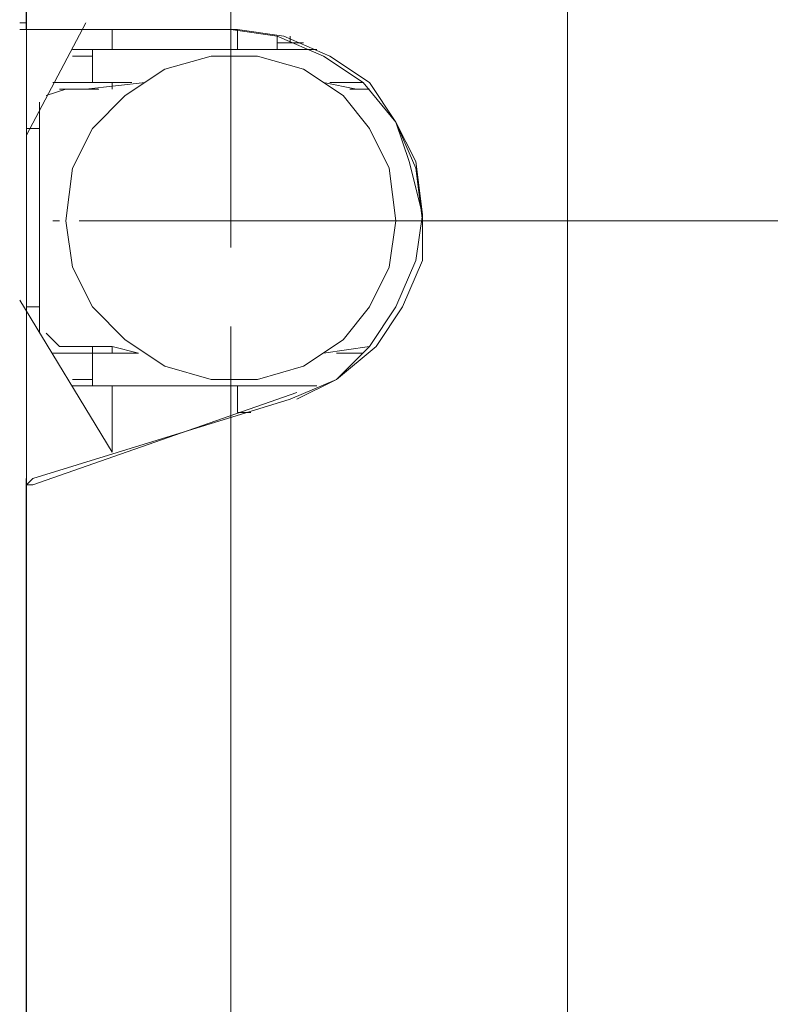
# Model space of a CAD drawing. Units: inches. Extents: x 0 to 210, y 85 to 212.
# Drawn here: x 184 to 195, y 127 to 142 of the extents above; entities that cross this region are included whole.
import ezdxf

# ---------------------------------------------------------------- set-up
doc = ezdxf.new("R2010")
doc.units = ezdxf.units.IN
doc.header["$MEASUREMENT"] = 0
doc.layers.add('Livello 1', color=7, linetype='Continuous')

# ---------------------------------------------------------------- blocks, each defined once
blk = doc.blocks.new('block 136')
at = {"layer": 'Livello 1', "color": 7, "lineweight": 15}
blk.add_lwpolyline([(188.147, 141.743), (188.147, 141.643)], dxfattribs=at)
blk = doc.blocks.new('block 135')
at = {"layer": 'Livello 1'}
blk.add_blockref('block 136', (0, 0), dxfattribs=at)
blk = doc.blocks.new('block 138')
at = {"layer": 'Livello 1', "color": 7, "lineweight": 15}
blk.add_lwpolyline([(188.147, 141.743), (188.147, 141.643)], dxfattribs=at)
blk = doc.blocks.new('block 137')
at = {"layer": 'Livello 1'}
blk.add_blockref('block 138', (0, 0), dxfattribs=at)
blk = doc.blocks.new('block 140')
at = {"layer": 'Livello 1', "color": 7, "lineweight": 15}
blk.add_lwpolyline([(187.951, 141.643), (188.344, 141.643)], dxfattribs=at)
blk = doc.blocks.new('block 139')
at = {"layer": 'Livello 1'}
blk.add_blockref('block 140', (0, 0), dxfattribs=at)
blk = doc.blocks.new('block 142')
at = {"layer": 'Livello 1', "color": 7, "lineweight": 15}
blk.add_lwpolyline([(187.951, 141.545), (187.951, 141.743)], dxfattribs=at)
blk = doc.blocks.new('block 141')
at = {"layer": 'Livello 1'}
blk.add_blockref('block 142', (0, 0), dxfattribs=at)
blk = doc.blocks.new('block 162')
at = {"layer": 'Livello 1', "color": 7, "lineweight": 15}
blk.add_lwpolyline([(184.126, 141.939), (184.224, 141.939)], dxfattribs=at)
blk = doc.blocks.new('block 161')
at = {"layer": 'Livello 1'}
blk.add_blockref('block 162', (0, 0), dxfattribs=at)
blk = doc.blocks.new('block 164')
at = {"layer": 'Livello 1', "color": 7, "lineweight": 15}
blk.add_lwpolyline([(184.224, 181.266), (184.224, 141.939)], dxfattribs=at)
blk = doc.blocks.new('block 163')
at = {"layer": 'Livello 1'}
blk.add_blockref('block 164', (0, 0), dxfattribs=at)
blk = doc.blocks.new('block 714')
at = {"layer": 'Livello 1', "color": 7, "lineweight": 15}
blk.add_lwpolyline([(187.363, 136.151), (187.363, 136.151)], dxfattribs=at)
blk = doc.blocks.new('block 713')
at = {"layer": 'Livello 1'}
blk.add_blockref('block 714', (0, 0), dxfattribs=at)
blk = doc.blocks.new('block 716')
at = {"layer": 'Livello 1', "color": 7, "lineweight": 15}
blk.add_lwpolyline([(187.363, 136.151), (187.363, 136.25)], dxfattribs=at)
blk = doc.blocks.new('block 715')
at = {"layer": 'Livello 1'}
blk.add_blockref('block 716', (0, 0), dxfattribs=at)
blk = doc.blocks.new('block 1070')
at = {"layer": 'Livello 1', "color": 7, "lineweight": 15}
blk.add_lwpolyline([(185.499, 141.84), (185.499, 141.546)], dxfattribs=at)
blk = doc.blocks.new('block 1069')
at = {"layer": 'Livello 1'}
blk.add_blockref('block 1070', (0, 0), dxfattribs=at)
blk = doc.blocks.new('block 1072')
at = {"layer": 'Livello 1', "color": 7, "lineweight": 15}
blk.add_lwpolyline([(185.499, 141.055), (185.499, 140.956)], dxfattribs=at)
blk = doc.blocks.new('block 1071')
at = {"layer": 'Livello 1'}
blk.add_blockref('block 1072', (0, 0), dxfattribs=at)
blk = doc.blocks.new('block 1074')
at = {"layer": 'Livello 1', "color": 7, "lineweight": 15}
blk.add_lwpolyline([(185.499, 137.132), (185.499, 137.034)], dxfattribs=at)
blk = doc.blocks.new('block 1073')
at = {"layer": 'Livello 1'}
blk.add_blockref('block 1074', (0, 0), dxfattribs=at)
blk = doc.blocks.new('block 1076')
at = {"layer": 'Livello 1', "color": 7, "lineweight": 15}
blk.add_lwpolyline([(185.499, 136.543), (185.499, 135.563)], dxfattribs=at)
blk = doc.blocks.new('block 1075')
at = {"layer": 'Livello 1'}
blk.add_blockref('block 1076', (0, 0), dxfattribs=at)
blk = doc.blocks.new('block 1080')
at = {"layer": 'Livello 1', "color": 7, "lineweight": 15}
blk.add_lwpolyline([(184.225, 120.263), (184.225, 135.171)], dxfattribs=at)
blk = doc.blocks.new('block 1079')
at = {"layer": 'Livello 1'}
blk.add_blockref('block 1080', (0, 0), dxfattribs=at)
blk = doc.blocks.new('block 1084')
at = {"layer": 'Livello 1', "color": 7, "lineweight": 15}
blk.add_lwpolyline([(184.225, 141.84), (184.225, 158.022)], dxfattribs=at)
blk = doc.blocks.new('block 1083')
at = {"layer": 'Livello 1'}
blk.add_blockref('block 1084', (0, 0), dxfattribs=at)
blk = doc.blocks.new('block 1086')
at = {"layer": 'Livello 1', "color": 7, "lineweight": 15}
blk.add_lwpolyline([(190.109, 138.996), (190.011, 139.78), (189.717, 140.467), (189.227, 141.055), (188.638, 141.447), (187.951, 141.742), (187.265, 141.84)], dxfattribs=at)
blk = doc.blocks.new('block 1085')
at = {"layer": 'Livello 1'}
blk.add_blockref('block 1086', (0, 0), dxfattribs=at)
blk = doc.blocks.new('block 1088')
at = {"layer": 'Livello 1', "color": 7, "lineweight": 15}
blk.add_lwpolyline([(184.323, 135.171), (188.147, 136.348)], dxfattribs=at)
blk = doc.blocks.new('block 1087')
at = {"layer": 'Livello 1'}
blk.add_blockref('block 1088', (0, 0), dxfattribs=at)
blk = doc.blocks.new('block 1090')
at = {"layer": 'Livello 1', "color": 7, "lineweight": 15}
blk.add_lwpolyline([(188.147, 136.348), (188.834, 136.642), (189.324, 137.132), (189.717, 137.721), (190.011, 138.407), (190.109, 139.094), (189.913, 139.878), (189.717, 140.467), (189.227, 141.055), (188.638, 141.447), (187.951, 141.742), (187.265, 141.84)], dxfattribs=at)
blk = doc.blocks.new('block 1089')
at = {"layer": 'Livello 1'}
blk.add_blockref('block 1090', (0, 0), dxfattribs=at)
blk = doc.blocks.new('block 1092')
at = {"layer": 'Livello 1', "color": 7, "lineweight": 15}
blk.add_lwpolyline([(187.265, 141.84), (184.225, 141.84)], dxfattribs=at)
blk = doc.blocks.new('block 1091')
at = {"layer": 'Livello 1'}
blk.add_blockref('block 1092', (0, 0), dxfattribs=at)
blk = doc.blocks.new('block 1094')
at = {"layer": 'Livello 1', "color": 7, "lineweight": 15}
blk.add_lwpolyline([(184.323, 141.84), (184.126, 141.84)], dxfattribs=at)
blk = doc.blocks.new('block 1093')
at = {"layer": 'Livello 1'}
blk.add_blockref('block 1094', (0, 0), dxfattribs=at)
blk = doc.blocks.new('block 1096')
at = {"layer": 'Livello 1', "color": 7, "lineweight": 15}
blk.add_lwpolyline([(184.225, 135.073), (184.323, 135.171)], dxfattribs=at)
blk = doc.blocks.new('block 1095')
at = {"layer": 'Livello 1'}
blk.add_blockref('block 1096', (0, 0), dxfattribs=at)
blk = doc.blocks.new('block 1118')
at = {"layer": 'Livello 1', "color": 7, "lineweight": 15}
blk.add_lwpolyline([(184.323, 141.84), (184.126, 141.84)], dxfattribs=at)
blk = doc.blocks.new('block 1117')
at = {"layer": 'Livello 1'}
blk.add_blockref('block 1118', (0, 0), dxfattribs=at)
blk = doc.blocks.new('block 1220')
at = {"layer": 'Livello 1', "color": 7, "lineweight": 15}
blk.add_lwpolyline([(184.225, 181.266), (184.225, 120.263)], dxfattribs=at)
blk = doc.blocks.new('block 1219')
at = {"layer": 'Livello 1'}
blk.add_blockref('block 1220', (0, 0), dxfattribs=at)
blk = doc.blocks.new('block 1236')
at = {"layer": 'Livello 1', "color": 7, "lineweight": 15}
blk.add_lwpolyline([(185.499, 135.563), (185.499, 135.661)], dxfattribs=at)
blk = doc.blocks.new('block 1235')
at = {"layer": 'Livello 1'}
blk.add_blockref('block 1236', (0, 0), dxfattribs=at)
blk = doc.blocks.new('block 1752')
at = {"layer": 'Livello 1', "color": 7, "lineweight": 15}
blk.add_lwpolyline([(185.499, 135.563), (184.126, 137.819)], dxfattribs=at)
blk = doc.blocks.new('block 1751')
at = {"layer": 'Livello 1'}
blk.add_blockref('block 1752', (0, 0), dxfattribs=at)
blk = doc.blocks.new('block 1754')
at = {"layer": 'Livello 1', "color": 7, "lineweight": 15}
blk.add_lwpolyline([(184.225, 140.271), (185.107, 141.939)], dxfattribs=at)
blk = doc.blocks.new('block 1753')
at = {"layer": 'Livello 1'}
blk.add_blockref('block 1754', (0, 0), dxfattribs=at)
blk = doc.blocks.new('block 1756')
at = {"layer": 'Livello 1', "color": 7, "lineweight": 15}
blk.add_lwpolyline([(184.225, 140.271), (184.225, 140.369)], dxfattribs=at)
blk = doc.blocks.new('block 1755')
at = {"layer": 'Livello 1'}
blk.add_blockref('block 1756', (0, 0), dxfattribs=at)
blk = doc.blocks.new('block 1758')
at = {"layer": 'Livello 1', "color": 7, "lineweight": 15}
blk.add_lwpolyline([(184.225, 140.271), (184.225, 137.819)], dxfattribs=at)
blk = doc.blocks.new('block 1757')
at = {"layer": 'Livello 1'}
blk.add_blockref('block 1758', (0, 0), dxfattribs=at)
blk = doc.blocks.new('block 1760')
at = {"layer": 'Livello 1', "color": 7, "lineweight": 15}
blk.add_lwpolyline([(184.225, 140.271), (185.107, 141.939)], dxfattribs=at)
blk = doc.blocks.new('block 1759')
at = {"layer": 'Livello 1'}
blk.add_blockref('block 1760', (0, 0), dxfattribs=at)
blk = doc.blocks.new('block 1762')
at = {"layer": 'Livello 1', "color": 7, "lineweight": 15}
blk.add_lwpolyline([(184.225, 137.819), (184.225, 137.819)], dxfattribs=at)
blk = doc.blocks.new('block 1761')
at = {"layer": 'Livello 1'}
blk.add_blockref('block 1762', (0, 0), dxfattribs=at)
blk = doc.blocks.new('block 1776')
at = {"layer": 'Livello 1', "color": 7, "lineweight": 15}
blk.add_lwpolyline([(189.717, 138.996), (189.618, 138.31), (189.323, 137.72), (188.932, 137.23), (188.344, 136.838), (187.657, 136.642), (186.97, 136.642), (186.284, 136.838), (185.695, 137.23), (185.206, 137.72), (184.91, 138.31), (184.813, 138.996), (184.91, 139.78), (185.206, 140.369), (185.695, 140.859), (186.284, 141.252), (186.97, 141.447), (187.657, 141.447), (188.344, 141.252), (188.932, 140.859), (189.323, 140.369), (189.618, 139.78), (189.717, 138.996)], dxfattribs=at)
blk = doc.blocks.new('block 1775')
at = {"layer": 'Livello 1'}
blk.add_blockref('block 1776', (0, 0), dxfattribs=at)
blk = doc.blocks.new('block 1778')
at = {"layer": 'Livello 1', "color": 7, "lineweight": 15}
blk.add_lwpolyline([(189.717, 138.996), (189.618, 138.31), (189.323, 137.72), (188.932, 137.23), (188.344, 136.838), (187.657, 136.642), (186.97, 136.642), (186.284, 136.838), (185.695, 137.23), (185.206, 137.72), (184.91, 138.31), (184.813, 138.996)], dxfattribs=at)
blk = doc.blocks.new('block 1777')
at = {"layer": 'Livello 1'}
blk.add_blockref('block 1778', (0, 0), dxfattribs=at)
blk = doc.blocks.new('block 1784')
at = {"layer": 'Livello 1', "color": 7, "lineweight": 15}
blk.add_lwpolyline([(187.363, 136.152), (187.559, 136.152)], dxfattribs=at)
blk = doc.blocks.new('block 1783')
at = {"layer": 'Livello 1'}
blk.add_blockref('block 1784', (0, 0), dxfattribs=at)
blk = doc.blocks.new('block 1786')
at = {"layer": 'Livello 1', "color": 7, "lineweight": 15}
blk.add_lwpolyline([(187.363, 136.544), (187.363, 136.152)], dxfattribs=at)
blk = doc.blocks.new('block 1785')
at = {"layer": 'Livello 1'}
blk.add_blockref('block 1786', (0, 0), dxfattribs=at)
blk = doc.blocks.new('block 1788')
at = {"layer": 'Livello 1', "color": 7, "lineweight": 15}
blk.add_lwpolyline([(187.363, 141.84), (187.363, 141.545)], dxfattribs=at)
blk = doc.blocks.new('block 1787')
at = {"layer": 'Livello 1'}
blk.add_blockref('block 1788', (0, 0), dxfattribs=at)
blk = doc.blocks.new('block 1790')
at = {"layer": 'Livello 1', "color": 7, "lineweight": 15}
blk.add_lwpolyline([(184.813, 137.132), (185.499, 137.132)], dxfattribs=at)
blk = doc.blocks.new('block 1789')
at = {"layer": 'Livello 1'}
blk.add_blockref('block 1790', (0, 0), dxfattribs=at)
blk = doc.blocks.new('block 1792')
at = {"layer": 'Livello 1', "color": 7, "lineweight": 15}
blk.add_lwpolyline([(189.323, 140.957), (189.128, 140.957)], dxfattribs=at)
blk = doc.blocks.new('block 1791')
at = {"layer": 'Livello 1'}
blk.add_blockref('block 1792', (0, 0), dxfattribs=at)
blk = doc.blocks.new('block 1794')
at = {"layer": 'Livello 1', "color": 7, "lineweight": 15}
blk.add_lwpolyline([(185.206, 140.957), (184.715, 140.957)], dxfattribs=at)
blk = doc.blocks.new('block 1793')
at = {"layer": 'Livello 1'}
blk.add_blockref('block 1794', (0, 0), dxfattribs=at)
blk = doc.blocks.new('block 1796')
at = {"layer": 'Livello 1', "color": 7, "lineweight": 15}
blk.add_lwpolyline([(184.715, 137.132), (185.499, 137.132)], dxfattribs=at)
blk = doc.blocks.new('block 1795')
at = {"layer": 'Livello 1'}
blk.add_blockref('block 1796', (0, 0), dxfattribs=at)
blk = doc.blocks.new('block 1798')
at = {"layer": 'Livello 1', "color": 7, "lineweight": 15}
blk.add_lwpolyline([(184.715, 137.132), (184.519, 137.328)], dxfattribs=at)
blk = doc.blocks.new('block 1797')
at = {"layer": 'Livello 1'}
blk.add_blockref('block 1798', (0, 0), dxfattribs=at)
blk = doc.blocks.new('block 1800')
at = {"layer": 'Livello 1', "color": 7, "lineweight": 15}
blk.add_lwpolyline([(184.42, 137.328), (184.42, 137.524)], dxfattribs=at)
blk = doc.blocks.new('block 1799')
at = {"layer": 'Livello 1'}
blk.add_blockref('block 1800', (0, 0), dxfattribs=at)
blk = doc.blocks.new('block 1802')
at = {"layer": 'Livello 1', "color": 7, "lineweight": 15}
blk.add_lwpolyline([(184.42, 140.663), (184.42, 137.427)], dxfattribs=at)
blk = doc.blocks.new('block 1801')
at = {"layer": 'Livello 1'}
blk.add_blockref('block 1802', (0, 0), dxfattribs=at)
blk = doc.blocks.new('block 1804')
at = {"layer": 'Livello 1', "color": 7, "lineweight": 15}
blk.add_lwpolyline([(184.42, 140.663), (184.42, 140.761)], dxfattribs=at)
blk = doc.blocks.new('block 1803')
at = {"layer": 'Livello 1'}
blk.add_blockref('block 1804', (0, 0), dxfattribs=at)
blk = doc.blocks.new('block 1806')
at = {"layer": 'Livello 1', "color": 7, "lineweight": 15}
blk.add_lwpolyline([(184.519, 140.859), (184.813, 140.957)], dxfattribs=at)
blk = doc.blocks.new('block 1805')
at = {"layer": 'Livello 1'}
blk.add_blockref('block 1806', (0, 0), dxfattribs=at)
blk = doc.blocks.new('block 1808')
at = {"layer": 'Livello 1', "color": 7, "lineweight": 15}
blk.add_lwpolyline([(185.99, 141.056), (185.107, 140.957)], dxfattribs=at)
blk = doc.blocks.new('block 1807')
at = {"layer": 'Livello 1'}
blk.add_blockref('block 1808', (0, 0), dxfattribs=at)
blk = doc.blocks.new('block 1810')
at = {"layer": 'Livello 1', "color": 7, "lineweight": 15}
blk.add_lwpolyline([(189.128, 140.957), (188.638, 141.056)], dxfattribs=at)
blk = doc.blocks.new('block 1809')
at = {"layer": 'Livello 1'}
blk.add_blockref('block 1810', (0, 0), dxfattribs=at)
blk = doc.blocks.new('block 1812')
at = {"layer": 'Livello 1', "color": 7, "lineweight": 15}
blk.add_lwpolyline([(188.638, 137.034), (189.323, 137.132)], dxfattribs=at)
blk = doc.blocks.new('block 1811')
at = {"layer": 'Livello 1'}
blk.add_blockref('block 1812', (0, 0), dxfattribs=at)
blk = doc.blocks.new('block 1814')
at = {"layer": 'Livello 1', "color": 7, "lineweight": 15}
blk.add_lwpolyline([(185.499, 137.132), (185.892, 137.034)], dxfattribs=at)
blk = doc.blocks.new('block 1813')
at = {"layer": 'Livello 1'}
blk.add_blockref('block 1814', (0, 0), dxfattribs=at)
blk = doc.blocks.new('block 1816')
at = {"layer": 'Livello 1', "color": 7, "lineweight": 15}
blk.add_lwpolyline([(185.499, 137.132), (184.715, 137.132)], dxfattribs=at)
blk = doc.blocks.new('block 1815')
at = {"layer": 'Livello 1'}
blk.add_blockref('block 1816', (0, 0), dxfattribs=at)
blk = doc.blocks.new('block 1818')
at = {"layer": 'Livello 1', "color": 7, "lineweight": 15}
blk.add_lwpolyline([(184.715, 140.957), (184.813, 140.957)], dxfattribs=at)
blk = doc.blocks.new('block 1817')
at = {"layer": 'Livello 1'}
blk.add_blockref('block 1818', (0, 0), dxfattribs=at)
blk = doc.blocks.new('block 1820')
at = {"layer": 'Livello 1', "color": 7, "lineweight": 15}
blk.add_lwpolyline([(185.206, 140.957), (185.303, 140.957)], dxfattribs=at)
blk = doc.blocks.new('block 1819')
at = {"layer": 'Livello 1'}
blk.add_blockref('block 1820', (0, 0), dxfattribs=at)
blk = doc.blocks.new('block 1822')
at = {"layer": 'Livello 1', "color": 7, "lineweight": 15}
blk.add_lwpolyline([(189.03, 140.957), (189.128, 140.957)], dxfattribs=at)
blk = doc.blocks.new('block 1821')
at = {"layer": 'Livello 1'}
blk.add_blockref('block 1822', (0, 0), dxfattribs=at)
blk = doc.blocks.new('block 2022')
at = {"layer": 'Livello 1', "color": 7, "lineweight": 15}
blk.add_lwpolyline([(189.226, 137.034), (188.834, 137.034)], dxfattribs=at)
blk = doc.blocks.new('block 2021')
at = {"layer": 'Livello 1'}
blk.add_blockref('block 2022', (0, 0), dxfattribs=at)
blk = doc.blocks.new('block 2024')
at = {"layer": 'Livello 1', "color": 7, "lineweight": 15}
blk.add_lwpolyline([(185.891, 137.034), (184.617, 137.034)], dxfattribs=at)
blk = doc.blocks.new('block 2023')
at = {"layer": 'Livello 1'}
blk.add_blockref('block 2024', (0, 0), dxfattribs=at)
blk = doc.blocks.new('block 2026')
at = {"layer": 'Livello 1', "color": 7, "lineweight": 15}
blk.add_lwpolyline([(184.911, 136.544), (188.539, 136.544)], dxfattribs=at)
blk = doc.blocks.new('block 2025')
at = {"layer": 'Livello 1'}
blk.add_blockref('block 2026', (0, 0), dxfattribs=at)
blk = doc.blocks.new('block 2028')
at = {"layer": 'Livello 1', "color": 7, "lineweight": 15}
blk.add_lwpolyline([(184.617, 137.034), (185.206, 137.034)], dxfattribs=at)
blk = doc.blocks.new('block 2027')
at = {"layer": 'Livello 1'}
blk.add_blockref('block 2028', (0, 0), dxfattribs=at)
blk = doc.blocks.new('block 2030')
at = {"layer": 'Livello 1', "color": 7, "lineweight": 15}
blk.add_lwpolyline([(184.911, 136.642), (185.206, 136.642)], dxfattribs=at)
blk = doc.blocks.new('block 2029')
at = {"layer": 'Livello 1'}
blk.add_blockref('block 2030', (0, 0), dxfattribs=at)
blk = doc.blocks.new('block 2032')
at = {"layer": 'Livello 1', "color": 7, "lineweight": 15}
blk.add_lwpolyline([(185.206, 136.544), (185.206, 137.132)], dxfattribs=at)
blk = doc.blocks.new('block 2031')
at = {"layer": 'Livello 1'}
blk.add_blockref('block 2032', (0, 0), dxfattribs=at)
blk = doc.blocks.new('block 2046')
at = {"layer": 'Livello 1', "color": 7, "lineweight": 15}
blk.add_lwpolyline([(188.539, 141.546), (184.911, 141.546)], dxfattribs=at)
blk = doc.blocks.new('block 2045')
at = {"layer": 'Livello 1'}
blk.add_blockref('block 2046', (0, 0), dxfattribs=at)
blk = doc.blocks.new('block 2048')
at = {"layer": 'Livello 1', "color": 7, "lineweight": 15}
blk.add_lwpolyline([(184.617, 141.056), (185.794, 141.056)], dxfattribs=at)
blk = doc.blocks.new('block 2047')
at = {"layer": 'Livello 1'}
blk.add_blockref('block 2048', (0, 0), dxfattribs=at)
blk = doc.blocks.new('block 2050')
at = {"layer": 'Livello 1', "color": 7, "lineweight": 15}
blk.add_lwpolyline([(188.736, 141.056), (189.227, 141.056)], dxfattribs=at)
blk = doc.blocks.new('block 2049')
at = {"layer": 'Livello 1'}
blk.add_blockref('block 2050', (0, 0), dxfattribs=at)
blk = doc.blocks.new('block 2052')
at = {"layer": 'Livello 1', "color": 7, "lineweight": 15}
blk.add_lwpolyline([(184.911, 141.447), (185.206, 141.447)], dxfattribs=at)
blk = doc.blocks.new('block 2051')
at = {"layer": 'Livello 1'}
blk.add_blockref('block 2052', (0, 0), dxfattribs=at)
blk = doc.blocks.new('block 2054')
at = {"layer": 'Livello 1', "color": 7, "lineweight": 15}
blk.add_lwpolyline([(184.617, 141.056), (185.206, 141.056)], dxfattribs=at)
blk = doc.blocks.new('block 2053')
at = {"layer": 'Livello 1'}
blk.add_blockref('block 2054', (0, 0), dxfattribs=at)
blk = doc.blocks.new('block 2056')
at = {"layer": 'Livello 1', "color": 7, "lineweight": 15}
blk.add_lwpolyline([(185.206, 141.056), (185.206, 141.546)], dxfattribs=at)
blk = doc.blocks.new('block 2055')
at = {"layer": 'Livello 1'}
blk.add_blockref('block 2056', (0, 0), dxfattribs=at)
blk = doc.blocks.new('block 2058')
at = {"layer": 'Livello 1', "color": 7, "lineweight": 15}
blk.add_lwpolyline([(184.42, 140.663), (184.42, 140.761)], dxfattribs=at)
blk = doc.blocks.new('block 2057')
at = {"layer": 'Livello 1'}
blk.add_blockref('block 2058', (0, 0), dxfattribs=at)
blk = doc.blocks.new('block 2060')
at = {"layer": 'Livello 1', "color": 7, "lineweight": 15}
blk.add_lwpolyline([(184.42, 137.427), (184.42, 137.427)], dxfattribs=at)
blk = doc.blocks.new('block 2059')
at = {"layer": 'Livello 1'}
blk.add_blockref('block 2060', (0, 0), dxfattribs=at)
blk = doc.blocks.new('block 2066')
at = {"layer": 'Livello 1', "color": 7, "lineweight": 15}
blk.add_lwpolyline([(184.224, 140.369), (184.42, 140.369)], dxfattribs=at)
blk = doc.blocks.new('block 2065')
at = {"layer": 'Livello 1'}
blk.add_blockref('block 2066', (0, 0), dxfattribs=at)
blk = doc.blocks.new('block 2068')
at = {"layer": 'Livello 1', "color": 7, "lineweight": 15}
blk.add_lwpolyline([(184.224, 137.721), (184.42, 137.721)], dxfattribs=at)
blk = doc.blocks.new('block 2067')
at = {"layer": 'Livello 1'}
blk.add_blockref('block 2068', (0, 0), dxfattribs=at)
blk = doc.blocks.new('block 2110')
at = {"layer": 'Livello 1', "color": 7, "lineweight": 15}
blk.add_lwpolyline([(192.267, 181.266), (192.267, 114.575)], dxfattribs=at)
blk = doc.blocks.new('block 2109')
at = {"layer": 'Livello 1'}
blk.add_blockref('block 2110', (0, 0), dxfattribs=at)
blk = doc.blocks.new('block 2116')
at = {"layer": 'Livello 1', "color": 7, "lineweight": 15}
blk.add_lwpolyline([(184.224, 120.165), (184.224, 135.171)], dxfattribs=at)
blk = doc.blocks.new('block 2115')
at = {"layer": 'Livello 1'}
blk.add_blockref('block 2116', (0, 0), dxfattribs=at)
blk = doc.blocks.new('block 2120')
at = {"layer": 'Livello 1', "color": 7, "lineweight": 15}
blk.add_lwpolyline([(184.224, 141.84), (184.224, 158.023)], dxfattribs=at)
blk = doc.blocks.new('block 2119')
at = {"layer": 'Livello 1'}
blk.add_blockref('block 2120', (0, 0), dxfattribs=at)
blk = doc.blocks.new('block 2122')
at = {"layer": 'Livello 1', "color": 7, "lineweight": 15}
blk.add_lwpolyline([(184.323, 135.073), (188.245, 136.445)], dxfattribs=at)
blk = doc.blocks.new('block 2121')
at = {"layer": 'Livello 1'}
blk.add_blockref('block 2122', (0, 0), dxfattribs=at)
blk = doc.blocks.new('block 2124')
at = {"layer": 'Livello 1', "color": 7, "lineweight": 15}
blk.add_lwpolyline([(188.245, 136.348), (188.834, 136.642), (189.422, 137.132), (189.815, 137.721), (190.109, 138.407), (190.109, 139.094), (190.011, 139.878), (189.716, 140.466), (189.324, 141.056), (188.736, 141.447), (188.049, 141.742), (187.363, 141.84)], dxfattribs=at)
blk = doc.blocks.new('block 2123')
at = {"layer": 'Livello 1'}
blk.add_blockref('block 2124', (0, 0), dxfattribs=at)
blk = doc.blocks.new('block 2126')
at = {"layer": 'Livello 1', "color": 7, "lineweight": 15}
blk.add_lwpolyline([(187.363, 141.84), (184.224, 141.84)], dxfattribs=at)
blk = doc.blocks.new('block 2125')
at = {"layer": 'Livello 1'}
blk.add_blockref('block 2126', (0, 0), dxfattribs=at)
blk = doc.blocks.new('block 2128')
at = {"layer": 'Livello 1', "color": 7, "lineweight": 15}
blk.add_lwpolyline([(184.323, 141.84), (184.126, 141.84)], dxfattribs=at)
blk = doc.blocks.new('block 2127')
at = {"layer": 'Livello 1'}
blk.add_blockref('block 2128', (0, 0), dxfattribs=at)
blk = doc.blocks.new('block 2130')
at = {"layer": 'Livello 1', "color": 7, "lineweight": 15}
blk.add_lwpolyline([(184.224, 135.073), (184.323, 135.073)], dxfattribs=at)
blk = doc.blocks.new('block 2129')
at = {"layer": 'Livello 1'}
blk.add_blockref('block 2130', (0, 0), dxfattribs=at)
blk = doc.blocks.new('block 2170')
at = {"layer": 'Livello 1', "color": 7, "lineweight": 15}
blk.add_lwpolyline([(184.323, 141.84), (184.126, 141.84)], dxfattribs=at)
blk = doc.blocks.new('block 2169')
at = {"layer": 'Livello 1'}
blk.add_blockref('block 2170', (0, 0), dxfattribs=at)
blk = doc.blocks.new('block 2186')
at = {"layer": 'Livello 1', "color": 7, "lineweight": 15}
blk.add_lwpolyline([(187.755, 138.997), (186.775, 138.997)], dxfattribs=at)
blk = doc.blocks.new('block 2185')
at = {"layer": 'Livello 1'}
blk.add_blockref('block 2186', (0, 0), dxfattribs=at)
blk = doc.blocks.new('block 2188')
at = {"layer": 'Livello 1', "color": 7, "lineweight": 15}
blk.add_lwpolyline([(187.265, 139.486), (187.265, 138.603)], dxfattribs=at)
blk = doc.blocks.new('block 2187')
at = {"layer": 'Livello 1'}
blk.add_blockref('block 2188', (0, 0), dxfattribs=at)
blk = doc.blocks.new('block 2192')
at = {"layer": 'Livello 1', "color": 7, "lineweight": 15}
blk.add_lwpolyline([(187.265, 161.553), (187.265, 139.486)], dxfattribs=at)
blk = doc.blocks.new('block 2191')
at = {"layer": 'Livello 1'}
blk.add_blockref('block 2192', (0, 0), dxfattribs=at)
blk = doc.blocks.new('block 2194')
at = {"layer": 'Livello 1', "color": 7, "lineweight": 15}
blk.add_lwpolyline([(187.265, 137.427), (187.265, 136.348)], dxfattribs=at)
blk = doc.blocks.new('block 2193')
at = {"layer": 'Livello 1'}
blk.add_blockref('block 2194', (0, 0), dxfattribs=at)
blk = doc.blocks.new('block 2196')
at = {"layer": 'Livello 1', "color": 7, "lineweight": 15}
blk.add_lwpolyline([(187.069, 138.997), (187.167, 138.997)], dxfattribs=at)
blk = doc.blocks.new('block 2195')
at = {"layer": 'Livello 1'}
blk.add_blockref('block 2196', (0, 0), dxfattribs=at)
blk = doc.blocks.new('block 2198')
at = {"layer": 'Livello 1', "color": 7, "lineweight": 15}
blk.add_lwpolyline([(187.461, 138.997), (189.521, 138.997)], dxfattribs=at)
blk = doc.blocks.new('block 2197')
at = {"layer": 'Livello 1'}
blk.add_blockref('block 2198', (0, 0), dxfattribs=at)
blk = doc.blocks.new('block 2200')
at = {"layer": 'Livello 1', "color": 7, "lineweight": 15}
blk.add_lwpolyline([(189.815, 138.997), (190.011, 138.997)], dxfattribs=at)
blk = doc.blocks.new('block 2199')
at = {"layer": 'Livello 1'}
blk.add_blockref('block 2200', (0, 0), dxfattribs=at)
blk = doc.blocks.new('block 2202')
at = {"layer": 'Livello 1', "color": 7, "lineweight": 15}
blk.add_lwpolyline([(187.461, 138.997), (187.363, 138.997)], dxfattribs=at)
blk = doc.blocks.new('block 2201')
at = {"layer": 'Livello 1'}
blk.add_blockref('block 2202', (0, 0), dxfattribs=at)
blk = doc.blocks.new('block 2204')
at = {"layer": 'Livello 1', "color": 7, "lineweight": 15}
blk.add_lwpolyline([(187.069, 138.997), (185.009, 138.997)], dxfattribs=at)
blk = doc.blocks.new('block 2203')
at = {"layer": 'Livello 1'}
blk.add_blockref('block 2204', (0, 0), dxfattribs=at)
blk = doc.blocks.new('block 2206')
at = {"layer": 'Livello 1', "color": 7, "lineweight": 15}
blk.add_lwpolyline([(184.715, 138.997), (184.617, 138.997)], dxfattribs=at)
blk = doc.blocks.new('block 2205')
at = {"layer": 'Livello 1'}
blk.add_blockref('block 2206', (0, 0), dxfattribs=at)
blk = doc.blocks.new('block 2282')
at = {"layer": 'Livello 1', "color": 7, "lineweight": 15}
blk.add_lwpolyline([(187.265, 136.348), (187.265, 103.884)], dxfattribs=at)
blk = doc.blocks.new('block 2281')
at = {"layer": 'Livello 1'}
blk.add_blockref('block 2282', (0, 0), dxfattribs=at)
blk = doc.blocks.new('block 2310')
at = {"layer": 'Livello 1', "color": 7, "lineweight": 15}
blk.add_lwpolyline([(187.265, 138.997), (200.603, 138.997)], dxfattribs=at)
blk = doc.blocks.new('block 2309')
at = {"layer": 'Livello 1'}
blk.add_blockref('block 2310', (0, 0), dxfattribs=at)

msp = doc.modelspace()

# ---------------------------------------------------------------- block references
at = {"layer": 'Livello 1'}
for name in ['block 163', 'block 1219', 'block 2109', 'block 2191', 'block 2119', 'block 1083', 'block 161', 'block 1753', 'block 1759', 'block 1093', 'block 1117', 'block 2127', 'block 2169', 'block 2125', 'block 1091', 'block 1069', 'block 1085', 'block 1089', 'block 1787', 'block 2123', 'block 141', 'block 139', 'block 135', 'block 137', 'block 2045', 'block 2055', 'block 1775', 'block 2051', 'block 2047', 'block 2053', 'block 1807', 'block 1071', 'block 1809', 'block 2049', 'block 1805', 'block 1793', 'block 1817', 'block 1819', 'block 1821', 'block 1791', 'block 1803', 'block 2057', 'block 1801', 'block 2065', 'block 1755', 'block 1757', 'block 2187', 'block 2205', 'block 1777', 'block 2203', 'block 2185', 'block 2195', 'block 2309', 'block 2201', 'block 2197', 'block 2199', 'block 1751', 'block 2067', 'block 1761', 'block 1799', 'block 2059', 'block 2193', 'block 1797', 'block 1795', 'block 1815', 'block 1789', 'block 2031', 'block 1073', 'block 1813', 'block 1811', 'block 2023', 'block 2027', 'block 2021', 'block 2029', 'block 2025', 'block 1075', 'block 1785', 'block 2121', 'block 1087', 'block 2281', 'block 715', 'block 1783', 'block 713', 'block 1235', 'block 2115', 'block 2129', 'block 1079', 'block 1095']:
    msp.add_blockref(name, (0, 0), dxfattribs=at)

doc.saveas('drawing.dxf')
